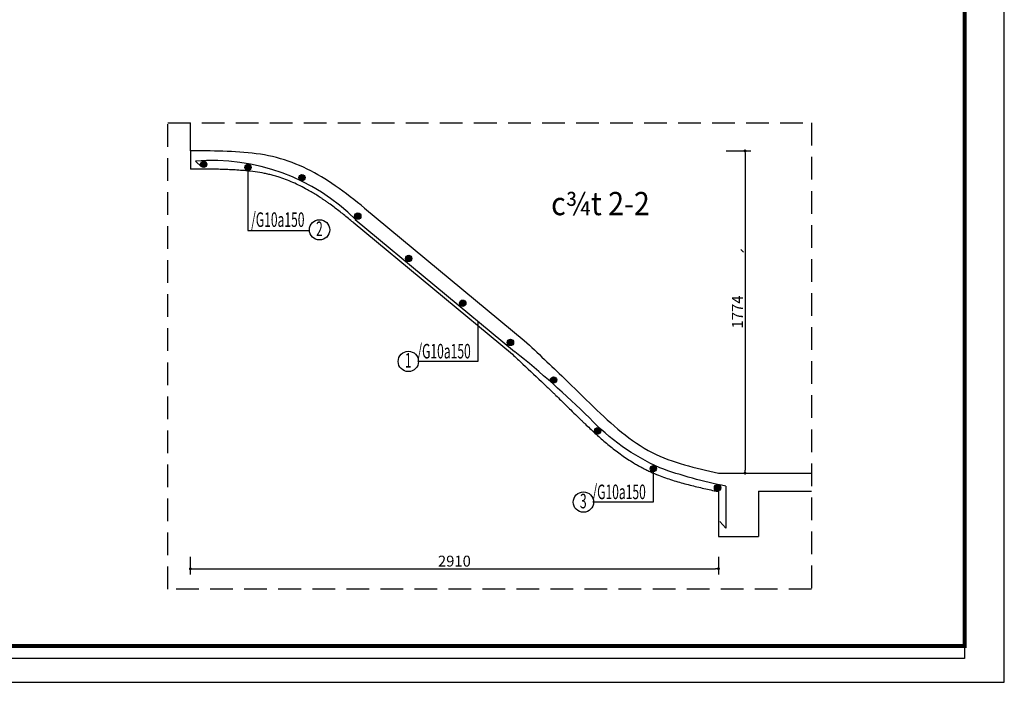
# Model space of a CAD drawing. Extents: x 544105 to 681481, y -555271 to -494383.
# Drawn here: x 668589 to 679439, y -555271 to -547973 of the extents above; entities that cross this region are included whole.
import ezdxf
from ezdxf.enums import TextEntityAlignment as Align

# ---------------------------------------------------------------- set-up
doc = ezdxf.new("R2010")
doc.units = 0
doc.header["$LTSCALE"] = 5
doc.header["$MEASUREMENT"] = 0
doc.linetypes.add('HIDDENX2', pattern=[0.75, 0.5, -0.25])
doc.layers.get('0').update_dxf_attribs({"linetype": 'CONTINUOUS'})
doc.layers.get('DEFPOINTS').update_dxf_attribs({"linetype": 'CONTINUOUS'})
for name, color, linetype in [('CAT', 3, 'CONTINUOUS'), ('HACHT', 250, 'CONTINUOUS'), ('Kten', 7, 'CONTINUOUS'), ('TEXT', 3, 'CONTINUOUS'), ('TUONG', 32, 'CONTINUOUS'), ('V3', 3, 'CONTINUOUS'), ('V6', 6, 'CONTINUOUS'), ('V8', 8, 'CONTINUOUS'), ('VL', 7, 'CONTINUOUS'), ('VTEXT', 3, 'CONTINUOUS')]:
    doc.layers.add(name, color=color, linetype=linetype)
doc.styles.add('CHH', font='chhbg.shx', dxfattribs={"width": 0.6})
doc.styles.add('V2', font='romans.shx', dxfattribs={"width": 0.7, "bigfont": 'vn1.shx'})
doc.styles.add('V3', font='VHAVAN.ttf', dxfattribs={"width": 0.9})
doc.styles.add('VNCC-SIM', font='vncc-sim.shx', dxfattribs={"width": 0.75})
doc.dimstyles.new('Copy of NAM-70', dxfattribs={"dimscale": 0.8, "dimtxt": 120, "dimasz": 40, "dimexe": 80, "dimexo": 0, "dimgap": 30, "dimtad": 1, "dimdec": 0, "dimzin": 0, "dimdsep": 46, "dimtxsty": 'CHH', "dimblk": 'DOT', "dimcen": 0.09, "dimclrd": 28, "dimclre": 28, "dimclrt": 7, "dimadec": 0, "dimazin": 0, "dimtfac": 1, "dimtdec": 0, "dimtix": 1, "dimtofl": 0, "dimtmove": 2, "dimatfit": 3, "dimldrblk": 'CLOSEDBLANK', "dimfxl": 0, "dimtolj": 1, "dimtzin": 0, "dimarcsym": 0})
doc.dimstyles.new('KT-100', dxfattribs={"dimscale": 100, "dimtxt": 1.5, "dimasz": 0.6, "dimexe": 0.5, "dimexo": 0, "dimgap": 0.5, "dimtad": 1, "dimdec": 0, "dimdsep": 46, "dimtxsty": 'VNCC-SIM', "dimblk": 'ARCHTICK', "dimcen": 0, "dimdle": 0.5, "dimclrd": 28, "dimclre": 28, "dimclrt": 7, "dimadec": 0, "dimazin": 0, "dimtfac": 1, "dimtdec": 0, "dimtix": 1, "dimtmove": 2, "dimatfit": 3, "dimfxl": 0, "dimarcsym": 0})

# ---------------------------------------------------------------- blocks, each defined once
blk = doc.blocks.new('gfg')
at = {"layer": 'CAT', "color": 7, "ltscale": 80}
for points in [[(480011, -516951), (503851, -516951), (503851, -499314), (480011, -499314)], [(480516, -499618), (502116, -499618), (502116, -516489), (480516, -516489)]]:
    blk.add_lwpolyline(points, close=True, dxfattribs=at)
blk = doc.blocks.new('_ArchTick')
at = {"color": 0, "linetype": 'ByBlock', "const_width": 0.15}
blk.add_lwpolyline([(-0.5, -0.5), (0.5, 0.5)], dxfattribs=at)
blk = doc.blocks.new('_Dot')
at = {"color": 0, "linetype": 'ByBlock', "lineweight": -2}
blk.add_line((-0.5, 0), (-1, 0), dxfattribs=at)
at = {"color": 0, "linetype": 'ByBlock', "const_width": 0.5}
blk.add_lwpolyline([(-0.25, 0, 1), (0.25, 0, 1)], format="xyb", close=True, dxfattribs=at)
blk = doc.blocks.new('*D1358')
at = {"layer": 'DEFPOINTS', "color": 0, "ltscale": 100}
for p in [(676375, -549418), (676375, -552967), (676582, -552967)]:
    blk.add_point(p, dxfattribs=at)
at = {"layer": 'VL', "color": 28, "lineweight": -2, "ltscale": 100}
for p, q in [((676375, -549418), (676646, -549418)), ((676582, -549450), (676582, -552935)), ((676375, -552967), (676646, -552967))]:
    blk.add_line(p, q, dxfattribs=at)
at = {"layer": 'VL', "color": 28, "lineweight": -2, "ltscale": 100, "xscale": 32, "yscale": 32, "zscale": 32}
for p, rotation in [((676582, -549418), 90), ((676582, -552967), 270)]:
    blk.add_blockref('_Dot', p, dxfattribs=dict(at, rotation=rotation))
at = {"layer": 'VL', "color": 7, "ltscale": 100, "insert": (676498, -551192), "char_height": 120, "attachment_point": 5, "rotation": 90, "style": 'CHH'}
blk.add_mtext('\\A1;1774', dxfattribs=at)
blk = doc.blocks.new('_ClosedBlank')
at = {"color": 0, "linetype": 'ByBlock', "lineweight": -2}
for p, q in [((-1, 0.17), (0, 0)), ((-1, 0.17), (-1, -0.17)), ((0, 0), (-1, -0.17))]:
    blk.add_line(p, q, dxfattribs=at)
blk = doc.blocks.new('*D1359')
at = {"layer": 'DEFPOINTS', "color": 0, "ltscale": 100}
for p in [(670469, -553887), (676289, -553887), (676289, -554020)]:
    blk.add_point(p, dxfattribs=at)
at = {"layer": 'VL', "color": 28, "lineweight": -2, "ltscale": 100}
for p, q in [((670469, -553887), (670469, -554084)), ((676289, -553887), (676289, -554084)), ((670501, -554020), (676257, -554020))]:
    blk.add_line(p, q, dxfattribs=at)
at = {"layer": 'VL', "color": 28, "lineweight": -2, "ltscale": 100, "xscale": 32, "yscale": 32, "zscale": 32, "rotation": 180}
blk.add_blockref('_Dot', (670469, -554020), dxfattribs=at)
at = {"layer": 'VL', "color": 28, "lineweight": -2, "ltscale": 100, "xscale": 32, "yscale": 32, "zscale": 32}
blk.add_blockref('_Dot', (676289, -554020), dxfattribs=at)
at = {"layer": 'VL', "color": 7, "ltscale": 100, "insert": (673379, -553936), "char_height": 120, "attachment_point": 5, "style": 'CHH'}
blk.add_mtext('\\A1;2910', dxfattribs=at)

msp = doc.modelspace()

# ---------------------------------------------------------------- linework, layer by layer
at = {"layer": 'HACHT', "ltscale": 100}
for p, q in [((671104.1, -549599.4), (671104.1, -550296)), ((671104.1, -550296), (671781.3, -550296)), ((676564.6, -550531.6), (676536.1, -550503)), ((675571, -552917.9), (675571, -553285.5)), ((675571, -553285.5), (674912.5, -553285.5))]:
    msp.add_line(p, q, dxfattribs=at)
at = {"layer": 'TEXT', "linetype": 'HIDDENX2', "ltscale": 100}
msp.add_lwpolyline([(670219.9, -549109.5), (677313.8, -549109.5), (677313.8, -554246.6), (670219.9, -554246.6)], close=True, dxfattribs=at)
at = {"layer": 'TUONG', "const_width": 42.8}
msp.add_lwpolyline([(660316.6, -554870.8), (679001.9, -554870.8), (679001.9, -540276.8), (660316.6, -540276.8)], close=True, dxfattribs=at)
at = {"layer": 'V6'}
for p, q in [((670526.1, -549532.3), (670590.7, -549594.9)), ((672287.4, -550172.1), (674043.1, -551627.4)), ((676369.5, -553109.2), (676369.5, -553571.5)), ((676369.5, -553571.5), (676304.3, -553500.9))]:
    msp.add_line(p, q, dxfattribs=at)
at = {"layer": 'V6', "const_width": 35}
for points in [[(670633.9, -549564.7, 1), (670598.9, -549564.7, 1)], [(671121.6, -549599.4, 1), (671086.6, -549599.4, 1)], [(671716.8, -549711.8, 1), (671681.8, -549711.8, 1)], [(672332.4, -550136.1, 1), (672297.4, -550136.1, 1)], [(672893.5, -550602.8, 1), (672858.5, -550602.8, 1)], [(673488.6, -551095.6, 1), (673453.6, -551095.6, 1)], [(674014, -551527.8, 1), (673979, -551527.8, 1)], [(674489.5, -551940.9, 1), (674454.5, -551940.9, 1)], [(674975.3, -552501.4, 1), (674940.3, -552501.4, 1)], [(675588.5, -552917.9, 1), (675553.5, -552917.9, 1)], [(676296.4, -553128.9, 1), (676261.4, -553128.9, 1)]]:
    msp.add_lwpolyline(points, format="xyb", close=True, dxfattribs=at)
at = {"layer": 'V6'}
msp.add_lwpolyline([(676369.5, -553109.2, -0.0388973), (675641, -552908.5, -0.0978101), (674866.7, -552359.4, 0.025453), (674046.3, -551630, 0.00943)], format="xyb", dxfattribs=at)
for centre in [(670616.4, -549564.7), (671104.1, -549599.4), (671699.3, -549711.8), (672314.9, -550136.1), (672876, -550602.8), (673471.1, -551095.6), (673996.5, -551527.8), (674472, -551940.9), (674957.8, -552501.4), (675571, -552917.9), (676278.9, -553128.9)]:
    msp.add_circle(centre, 34.9, dxfattribs=at)
msp.add_arc((670716.2, -551756.1), 2231.9, 45.01508, 94.88609, dxfattribs=at)
at = {"layer": 'V8'}
for p, q in [((670469.5, -549418.4), (670469.5, -549109.5)), ((670469.5, -549418.4), (670469.5, -549618.4)), ((670689.5, -549418.4), (670469.5, -549418.4)), ((670689.5, -549618.4), (670469.5, -549618.4)), ((672389.5, -550048.9), (674149.5, -551507.7)), ((672261.9, -550202.9), (674017.6, -551658.2)), ((676289.5, -552966.5), (677313.8, -552966.5)), ((676289.5, -553167.9), (676289.5, -553666.5)), ((676729.5, -553166.5), (676729.5, -553666.5)), ((676729.5, -553166.5), (677313.8, -553166.5)), ((676289.5, -553666.5), (676729.5, -553666.5))]:
    msp.add_line(p, q, dxfattribs=at)
for centre in [(671892.8, -550287.1), (672871.6, -551736), (674800.6, -553285.5)]:
    msp.add_circle(centre, 111.9, dxfattribs=at)
for points in [[(672389.5, -550048.9), (672066.3, -549800.8), (671420.1, -549491.6), (670689.5, -549418.4)], [(674149.5, -551507.7), (674589.5, -551921.4), (674912.6, -552237.1), (675558.9, -552739.5), (676289.5, -552966.5)]]:
    msp.add_spline(points, degree=3, dxfattribs=at)
for points, knots in [([(672263.7, -550204.4), (672228.1, -550175.6), (672192.9, -550147.2), (672123, -550091.6), (672088.2, -550064.4), (672034.1, -550023.7), (672014.9, -550009.5), (671985.2, -549988.2), (671974.8, -549980.8), (671956.1, -549967.7), (671947.8, -549961.9), (671931.1, -549950.5), (671922.7, -549944.9), (671897.5, -549928.2), (671880.5, -549917.2), (671829.4, -549885.1), (671794.8, -549864.6), (671707.4, -549816.2), (671654.1, -549789.6), (671546.5, -549742.4), (671492.2, -549721.8), (671419.3, -549698.9), (671400.9, -549693.5), (671374.5, -549686.3), (671366.5, -549684.3), (671350.5, -549680.2), (671342.4, -549678.3), (671318.1, -549672.6), (671301.8, -549669.1), (671252.4, -549659.3), (671218.9, -549653.7), (671150.7, -549644.1), (671116, -549640.1), (671028.9, -549631.9), (670975.9, -549628.4), (670867.9, -549623.3), (670812.9, -549621.5), (670734.6, -549619.5), (670712.1, -549619), (670689.5, -549618.4)], [0, 0, 0, 0, 68.8288251, 68.8288251, 137.6576501, 137.6576501, 175.5833078, 175.5833078, 196.0663709, 196.0663709, 212.3219707, 212.3219707, 228.5775706, 228.5775706, 261.0887703, 261.0887703, 326.1111697, 326.1111697, 423.7563529, 423.7563529, 521.4015362, 521.4015362, 554.3077281, 554.3077281, 568.5536606, 568.5536606, 582.7995931, 582.7995931, 611.2914582, 611.2914582, 668.2751883, 668.2751883, 725.2589184, 725.2589184, 809.1750028, 809.1750028, 893.0910873, 893.0910873, 926.690336, 926.690336, 926.690336, 926.690336]), ([(674017.6, -551658.2), (674053.4, -551691.3), (674093.1, -551728.2), (674212, -551838.7), (674290.6, -551912.3), (674383.1, -552000.4), (674398, -552014.7), (674423, -552038.7), (674433.2, -552048.5), (674452.4, -552067.1), (674461.4, -552075.8), (674479.5, -552093.3), (674488.5, -552102.1), (674515.6, -552128.5), (674533.6, -552146.2), (674587.9, -552199.4), (674624.2, -552235.2), (674684.1, -552293.8), (674707.4, -552316.6), (674742.6, -552350.9), (674754.3, -552362.2), (674774.8, -552382), (674783.5, -552390.4), (674801.1, -552407.3), (674809.9, -552415.8), (674836.4, -552441.1), (674854.3, -552458), (674908.5, -552508.7), (674945.5, -552542.5), (675021.1, -552609.1), (675059.8, -552641.9), (675139.4, -552706.1), (675180.4, -552737.3), (675264.7, -552797.4), (675308.1, -552826.3), (675367.5, -552862.3), (675382.1, -552870.9), (675408.5, -552885.9), (675420.2, -552892.4), (675440.7, -552903.5), (675449.4, -552908.1), (675465.1, -552916.2), (675472, -552919.7), (675485.9, -552926.7), (675492.9, -552930.1), (675513.8, -552940.2), (675527.8, -552946.8), (675570, -552965.8), (675598.2, -552977.7), (675677.9, -553009.3), (675729.7, -553027.4), (675833.2, -553060.2), (675885, -553075), (675988.2, -553102.2), (676039.6, -553114.7), (676141.7, -553138.5), (676192.3, -553149.8), (676243.6, -553161.2), (676244.8, -553161.5), (676289.5, -553167.9)], [0, 0, 0, 0, 81.371958, 81.371958, 244.1158741, 244.1158741, 275.4351277, 275.4351277, 296.9908087, 296.9908087, 316.1349021, 316.1349021, 335.2789955, 335.2789955, 373.5671822, 373.5671822, 450.1435557, 450.1435557, 498.5783877, 498.5783877, 522.6337195, 522.6337195, 540.4033041, 540.4033041, 558.1728887, 558.1728887, 593.712058, 593.712058, 664.7903966, 664.7903966, 735.8687351, 735.8687351, 806.9470737, 806.9470737, 878.0254122, 878.0254122, 900.9301115, 900.9301115, 918.9565279, 918.9565279, 932.146653, 932.146653, 942.5539359, 942.5539359, 952.9612187, 952.9612187, 973.7757845, 973.7757845, 1015.404916, 1015.404916, 1090.9976616, 1090.9976616, 1166.5904072, 1166.5904072, 1242.1831527, 1242.1831527, 1317.7758983, 1317.7758983, 1319.6627189, 1319.6627189, 1319.6627189, 1319.6627189])]:
    msp.add_open_spline(points, degree=3, knots=knots, dxfattribs=at)

# ---------------------------------------------------------------- block references
at = {"layer": 'Kten', "color": 3, "xscale": 0.865028839558363, "yscale": 0.865028839558363, "zscale": 0.8650288396058319, "rotation": 180}
msp.add_blockref('gfg', (1094661.8, -987191.2), dxfattribs=at)

# ---------------------------------------------------------------- texts
at = {"layer": 'V3', "style": 'V2', "width": 0.61}
for p in [(671138.5, -550254.9), (672970.5, -551703.8), (674899.5, -553253.4)]:
    msp.add_text('/G10a150', height=160.16, dxfattribs=at).set_placement(p)
for s, p in [('2', (671891.6, -550296.8)), ('1', (672870.4, -551745.7)), ('3', (674799.4, -553295.3))]:
    msp.add_text(s, height=160.2, dxfattribs=at).set_placement(p, align=Align.MIDDLE)
at = {"layer": 'VTEXT', "color": 6, "style": 'V3', "width": 0.9}
msp.add_text('%%Uc¾t 2-2', height=256, dxfattribs=at).set_placement((674988.4, -550031.1), align=Align.MIDDLE)

# ---------------------------------------------------------------- dimensions: what is measured, and where the dimension line sits
at = {"layer": 'VL', "ltscale": 100}
dim = msp.add_linear_dim(base=(676582.2, -552966.5), p1=(676375.4, -549418.4), p2=(676375.4, -552966.5), angle=90, dimstyle='Copy of NAM-70', override={"dimtxt": 150, "dimlfac": 0.5}, dxfattribs=at)
dim.commit()
dim.dimension.update_dxf_attribs({"geometry": '*D1358', "text_midpoint": (676498.2, -551192.5)})
dim = msp.add_linear_dim(base=(676289.5, -554019.8), p1=(670469.5, -553887.1), p2=(676289.5, -553887.1), dimstyle='Copy of NAM-70', override={"dimtxt": 150, "dimlfac": 0.5}, dxfattribs=at)
dim.commit()
dim.dimension.update_dxf_attribs({"geometry": '*D1359', "text_midpoint": (673379.5, -553935.8)})

# ---------------------------------------------------------------- leaders
at = {"layer": 'HACHT', "linetype": 'Continuous'}
msp.add_leader([(673638.2, -551291.7), (673638.2, -551736), (672983.5, -551736)], dimstyle='KT-100', override={"dimasz": 0.4, "dimtad": 0, "dimclrd": 252, "dimldrblk": 'ArchTick'}, dxfattribs=at)

doc.saveas('drawing.dxf')
